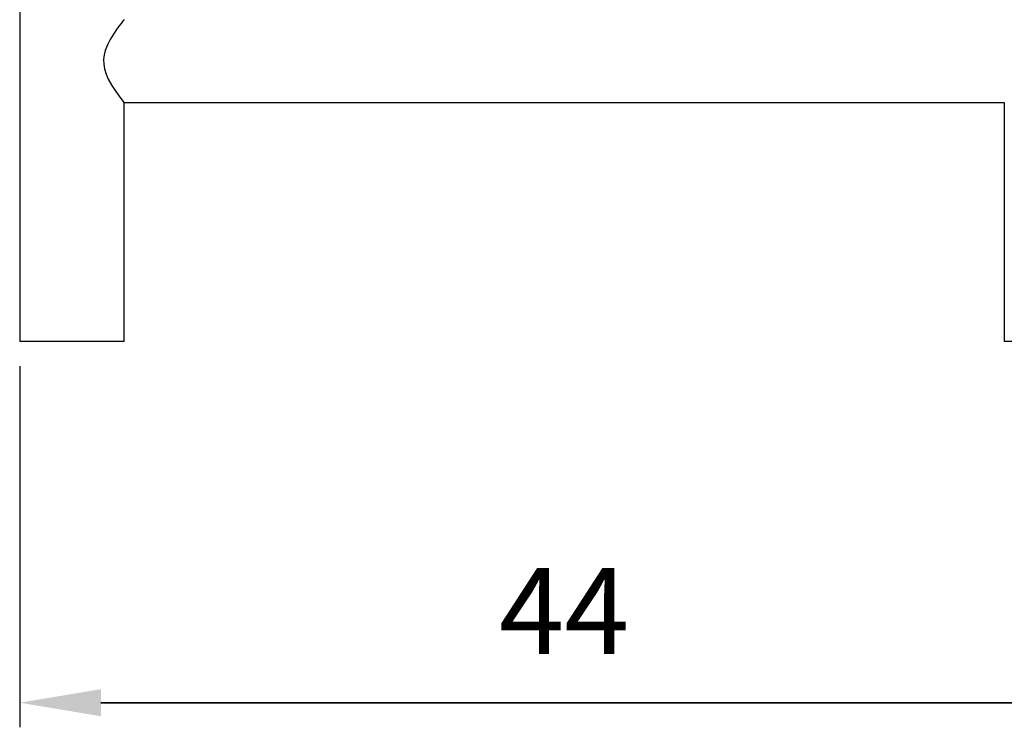
# Model space of a CAD drawing. Units: millimetres. Extents: x 4 to 170, y -4 to 106.
# Drawn here: x 104 to 144, y -4 to 25 of the extents above; entities that cross this region are included whole.
import ezdxf

# ---------------------------------------------------------------- set-up
doc = ezdxf.new("R2010")
doc.units = ezdxf.units.MM
doc.header["$LTSCALE"] = 10
doc.header["$PDSIZE"] = -1
doc.dimstyles.new('ISO-25', dxfattribs={"dimtxt": 2.5, "dimasz": 2.5, "dimexe": 1.25, "dimexo": 0.625, "dimtad": 1, "dimtxsty": 'Standard', "dimcen": 2.5, "dimadec": 0, "dimazin": 0, "dimtfac": 1, "dimtmove": 0, "dimatfit": 3, "dimfxl": 1, "dimarcsym": 0})

# ---------------------------------------------------------------- blocks, each defined once
blk = doc.blocks.new('*D8')
at = {"color": 0, "lineweight": -2}
for p, q in [((104.467, 10.874), (104.467, -3.799)), ((148.707, 10.874), (148.707, -3.799)), ((107.769, -2.799), (145.405, -2.799)), ((145.405, -2.799), (107.769, -2.799))]:
    blk.add_line(p, q, dxfattribs=at)
at = {"color": 0}
for points in [[(107.769, -2.249), (107.769, -3.35), (104.467, -2.799)], [(145.405, -3.35), (145.405, -2.249), (148.707, -2.799)]]:
    blk.add_solid(points, dxfattribs=at)
at = {"layer": 'Defpoints', "color": 0}
for p in [(104.467, 11.874), (148.707, 11.874), (148.707, -2.799)]:
    blk.add_point(p, dxfattribs=at)
at = {"color": 0, "insert": (126.587, 0.475), "char_height": 3.5, "attachment_point": 5}
blk.add_mtext('44', dxfattribs=at)
blk = doc.blocks.new('*D9')
at = {"color": 0, "lineweight": -2}
for p, q in [((127.587, 106.394), (168.576, 106.394)), ((167.576, 103.092), (167.576, 62.408)), ((167.576, 15.176), (167.576, 55.86)), ((147.587, 11.874), (168.576, 11.874))]:
    blk.add_line(p, q, dxfattribs=at)
at = {"color": 0}
for points in [[(168.126, 103.092), (167.025, 103.092), (167.576, 106.394)], [(167.025, 15.176), (168.126, 15.176), (167.576, 11.874)]]:
    blk.add_solid(points, dxfattribs=at)
at = {"layer": 'Defpoints', "color": 0}
for p in [(126.587, 106.394), (167.576, 106.394), (146.587, 11.874)]:
    blk.add_point(p, dxfattribs=at)
at = {"color": 0, "insert": (167.576, 59.134), "char_height": 3.5, "attachment_point": 5}
blk.add_mtext('95', dxfattribs=at)

msp = doc.modelspace()

# ---------------------------------------------------------------- linework, layer by layer
at = {"color": 7, "linetype": 'Continuous', "lineweight": 25}
for p, q in [((104.467, 84.274), (104.467, 11.874)), ((108.707, 11.874), (108.707, 21.589)), ((108.707, 21.589), (144.467, 21.589)), ((144.467, 21.589), (144.467, 11.874)), ((108.707, 11.874), (104.467, 11.874)), ((148.707, 11.874), (144.467, 11.874))]:
    msp.add_line(p, q, dxfattribs=at)
at = {"color": 7, "linetype": 'Continuous', "lineweight": 25, "flags": 128}
msp.add_lwpolyline([(108.704, 24.956), (108.706, 24.958), (108.685, 24.932), (108.644, 24.879), (108.583, 24.8), (108.5, 24.689), (108.401, 24.553), (108.274, 24.366), (108.142, 24.148), (108.034, 23.937), (107.942, 23.7), (107.898, 23.525), (107.875, 23.338), (107.879, 23.154), (107.909, 22.967), (107.976, 22.749), (108.067, 22.541), (108.213, 22.279), (108.366, 22.045), (108.503, 21.854), (108.617, 21.703), (108.67, 21.636), (108.701, 21.597), (108.704, 21.592)], dxfattribs=at)

# ---------------------------------------------------------------- dimensions: what is measured, and where the dimension line sits
dim = msp.add_linear_dim(base=(167.576, 106.394), p1=(146.587, 11.874), p2=(126.587, 106.394), angle=90, dimstyle='ISO-25', override={"dimscale": 0.1, "dimtxt": 35, "dimasz": 33.02, "dimexe": 10, "dimexo": 10, "dimgap": 15.24, "dimtih": 1, "dimtoh": 1, "dimdec": 0, "dimlfac": 1, "dimzin": 1, "dimadec": 2, "dimtzin": 1})
dim.commit()
dim.dimension.update_dxf_attribs({"geometry": '*D9', "text_midpoint": (167.576, 59.134), "dimtype": 160})
dim = msp.add_linear_dim(base=(148.707, -2.799), p1=(104.467, 11.874), p2=(148.707, 11.874), dimstyle='ISO-25', override={"dimscale": 0.1, "dimtxt": 35, "dimasz": 33.02, "dimexe": 10, "dimexo": 10, "dimgap": 15.24, "dimtih": 1, "dimtoh": 1, "dimdec": 0, "dimlfac": 1, "dimzin": 1, "dimadec": 2, "dimtzin": 1})
dim.commit()
dim.dimension.update_dxf_attribs({"geometry": '*D8', "text_midpoint": (126.587, -2.799), "dimtype": 160})

doc.saveas('drawing.dxf')
